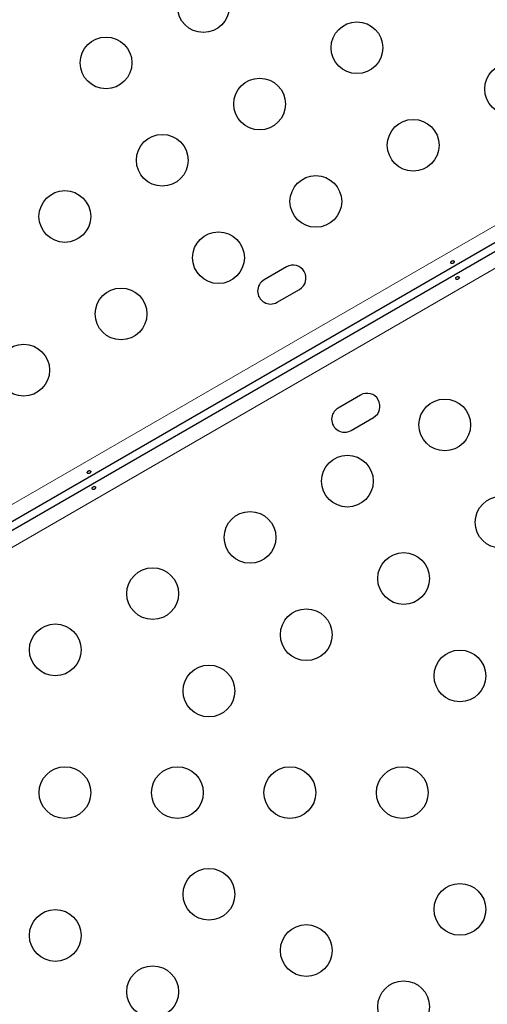
# Model space of a CAD drawing. Extents: x -71 to 526, y -9 to 410.
# Drawn here: x 204 to 212, y 136 to 152 of the extents above; entities that cross this region are included whole.
import ezdxf

# ---------------------------------------------------------------- set-up
doc = ezdxf.new("R2010")
doc.units = 0
doc.header["$LTSCALE"] = 0.125
doc.header["$MEASUREMENT"] = 0
doc.layers.add('CONTOUR', color=7, linetype='CONTINUOUS')

msp = doc.modelspace()

# ---------------------------------------------------------------- linework, layer by layer
at = {"layer": 'CONTOUR', "lineweight": 18}
for p, q in [((198.557, 140.997), (236.183, 162.72)), ((236.927, 162.427), (198.87, 140.454))]:
    msp.add_line(p, q, dxfattribs=at)
at = {"layer": 'CONTOUR', "lineweight": 25}
for p, q in [((198.76, 140.68), (236.631, 162.545)), ((217.512, 151.651), (201.574, 142.449)), ((208.812, 148.252), (208.434, 148.033)), ((208.652, 147.654), (209.031, 147.873)), ((210.062, 146.087), (209.684, 145.868)), ((209.902, 145.489), (210.281, 145.708))]:
    msp.add_line(p, q, dxfattribs=at)
for centre in [(207.407, 152.649), (210.002, 151.954), (205.762, 151.699), (212.598, 151.258), (208.357, 151.004), (210.952, 150.308), (206.712, 150.054), (209.307, 149.358), (205.066, 149.104), (207.662, 148.408), (206.016, 147.458), (204.371, 146.508), (211.486, 145.583), (209.841, 144.633), (212.436, 143.938), (208.195, 143.683), (210.791, 142.988), (206.55, 142.733), (209.145, 142.038), (204.905, 141.783), (211.741, 141.343), (207.5, 141.088), (205.068, 139.371), (206.968, 139.371), (208.868, 139.371), (210.768, 139.371), (207.5, 137.654), (211.741, 137.399), (204.905, 136.958), (209.145, 136.704), (206.55, 136.008), (210.791, 135.754)]:
    msp.add_circle(centre, 0.437, dxfattribs=at)
for centre, start, end in [((208.922, 148.063), 300, 120), ((208.543, 147.844), 120, 300), ((210.172, 145.898), 300, 120), ((209.793, 145.679), 120, 300)]:
    msp.add_arc(centre, 0.219, start, end, dxfattribs=at)
for points, knots in [([(211.603, 148.351), (211.6, 148.349), (211.594, 148.344), (211.589, 148.336), (211.587, 148.327), (211.588, 148.319), (211.592, 148.313), (211.599, 148.309), (211.608, 148.308), (211.617, 148.309), (211.627, 148.314), (211.636, 148.32), (211.642, 148.327), (211.646, 148.335), (211.646, 148.343), (211.643, 148.35), (211.637, 148.355), (211.629, 148.358), (211.619, 148.358), (211.61, 148.355), (211.605, 148.352), (211.603, 148.351)], [0, 0, 0, 0, 0.053501, 0.10699, 0.160741, 0.214526, 0.267959, 0.321203, 0.37471, 0.428528, 0.48222, 0.535541, 0.588825, 0.642463, 0.696295, 0.74986, 0.803117, 0.856498, 0.910245, 0.964034, 1, 1, 1, 1]), ([(211.713, 148.047), (211.716, 148.049), (211.721, 148.053), (211.726, 148.062), (211.729, 148.071), (211.727, 148.079), (211.723, 148.085), (211.717, 148.089), (211.708, 148.09), (211.698, 148.088), (211.689, 148.084), (211.68, 148.078), (211.673, 148.071), (211.67, 148.063), (211.669, 148.055), (211.672, 148.048), (211.678, 148.043), (211.687, 148.04), (211.697, 148.04), (211.706, 148.043), (211.711, 148.046), (211.713, 148.047)], [0, 0, 0, 0, 0.053501, 0.10699, 0.160741, 0.214526, 0.267959, 0.321203, 0.37471, 0.428528, 0.48222, 0.535541, 0.588825, 0.642463, 0.696295, 0.74986, 0.803117, 0.856498, 0.910245, 0.964034, 1, 1, 1, 1]), ([(205.459, 144.804), (205.457, 144.802), (205.451, 144.797), (205.446, 144.789), (205.444, 144.78), (205.445, 144.772), (205.449, 144.766), (205.456, 144.762), (205.464, 144.761), (205.474, 144.763), (205.484, 144.767), (205.492, 144.773), (205.499, 144.78), (205.503, 144.788), (205.503, 144.796), (205.5, 144.803), (205.494, 144.808), (205.485, 144.811), (205.475, 144.811), (205.466, 144.808), (205.461, 144.805), (205.459, 144.804)], [0, 0, 0, 0, 0.053501, 0.10699, 0.160741, 0.214526, 0.267959, 0.321203, 0.37471, 0.428528, 0.48222, 0.535541, 0.588825, 0.642463, 0.696295, 0.74986, 0.803117, 0.856498, 0.910245, 0.964034, 1, 1, 1, 1]), ([(205.57, 144.5), (205.572, 144.502), (205.578, 144.507), (205.583, 144.515), (205.585, 144.524), (205.584, 144.532), (205.58, 144.538), (205.573, 144.542), (205.565, 144.543), (205.555, 144.541), (205.545, 144.537), (205.537, 144.531), (205.53, 144.524), (205.526, 144.516), (205.526, 144.508), (205.529, 144.501), (205.535, 144.496), (205.544, 144.493), (205.553, 144.493), (205.563, 144.496), (205.568, 144.499), (205.57, 144.5)], [0, 0, 0, 0, 0.0535008, 0.1069903, 0.1607412, 0.2145264, 0.267959, 0.3212032, 0.3747097, 0.4285278, 0.4822204, 0.5355407, 0.588825, 0.6424629, 0.696295, 0.7498604, 0.8031172, 0.8564981, 0.9102446, 0.9640337, 1, 1, 1, 1])]:
    msp.add_open_spline(points, degree=3, knots=knots, dxfattribs=at)

doc.saveas('drawing.dxf')
